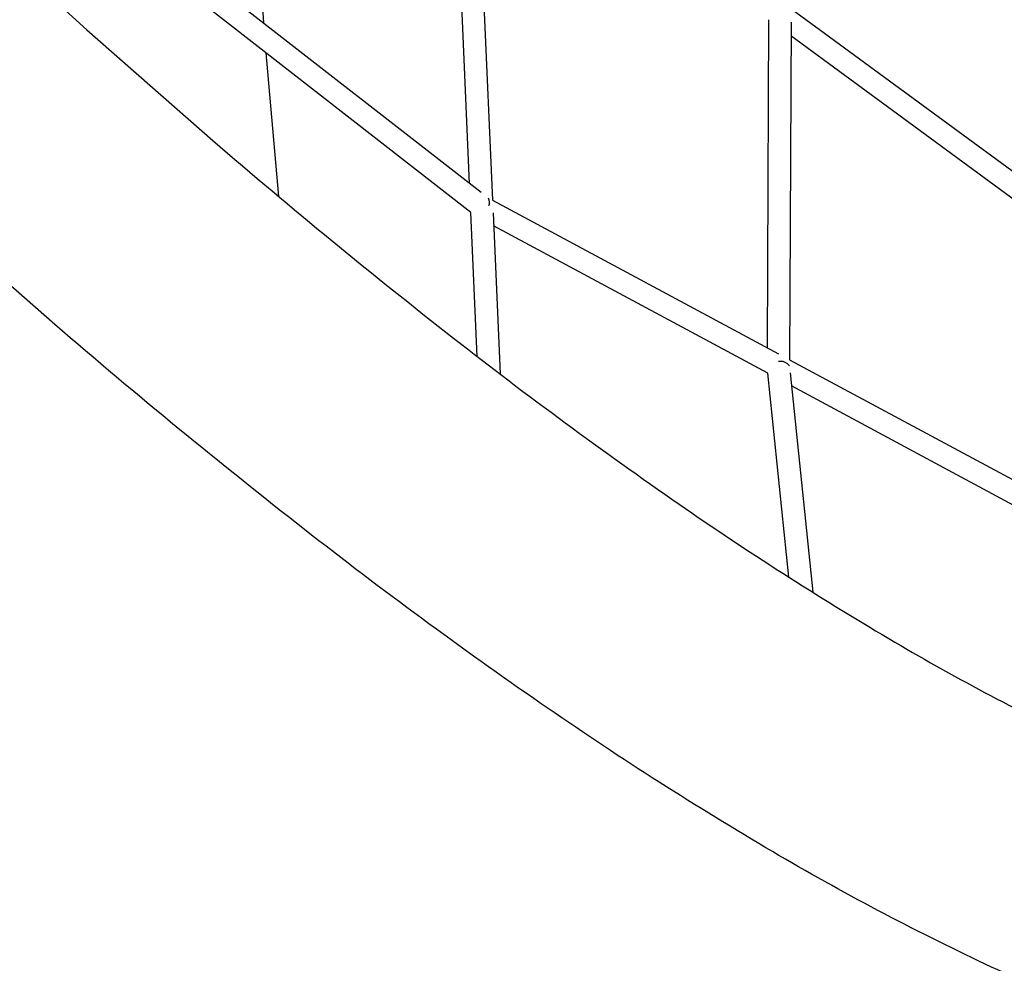
# Model space of a CAD drawing. Units: inches. Extents: x 919 to 1667, y -290 to 615.
# Drawn here: x 1190 to 1225, y -53 to -20 of the extents above; entities that cross this region are included whole.
import ezdxf

# ---------------------------------------------------------------- set-up
doc = ezdxf.new("R2010")
doc.units = ezdxf.units.IN
doc.header["$LTSCALE"] = 500
doc.header["$MEASUREMENT"] = 0
doc.layers.add('Make2D', color=7, linetype='Continuous', true_color=0x000000)
doc.layers.add('usezones$ASTM$DIMS', color=4, linetype='Continuous', true_color=0x00ffff)
doc.styles.add('Arial', font='arial.ttf')
doc.dimstyles.new('ASTM RC DIMS', dxfattribs={"dimtxt": 15.74804, "dimasz": 11.81103, "dimexe": 5.905515, "dimexo": 5.905515, "dimgap": 9.842525, "dimtad": 0, "dimtih": 1, "dimtoh": 1, "dimdec": 3, "dimzin": 1, "dimdsep": 46, "dimlunit": 4, "dimtxsty": 'Arial', "dimcen": 5.905515, "dimazin": 0, "dimtfac": 1, "dimtdec": 4, "dimtix": 1, "dimtmove": 1, "dimatfit": 3, "dimfxl": 0, "dimtolj": 1, "dimtzin": 1, "dimarcsym": 0})

# ---------------------------------------------------------------- blocks, each defined once
blk = doc.blocks.new('*D1')
at = {"layer": 'Defpoints', "color": 0}
for p in [(1185.484, 539.158), (1263.094, -145.587), (1621.486, -145.587)]:
    blk.add_point(p, dxfattribs=at)
at = {"layer": 'usezones$ASTM$DIMS', "color": 0, "lineweight": -2}
for p, q in [((1191.39, 539.158), (1627.391, 539.158)), ((1621.486, 527.347), (1621.486, 225.292)), ((1621.486, -133.776), (1621.486, 168.279)), ((1268.999, -145.587), (1627.391, -145.587))]:
    blk.add_line(p, q, dxfattribs=at)
at = {"layer": 'usezones$ASTM$DIMS', "color": 0}
for points in [[(1623.454, 527.347), (1619.517, 527.347), (1621.486, 539.158)], [(1619.517, -133.776), (1623.454, -133.776), (1621.486, -145.587)]]:
    blk.add_solid(points, dxfattribs=at)
at = {"layer": 'usezones$ASTM$DIMS', "color": 0, "insert": (1621.486, 196.786), "char_height": 15.74804, "attachment_point": 5, "style": 'Arial'}
blk.add_mtext('\\A1;57\'-0{\\H1.000000x;\\S3/4;}"', dxfattribs=at)

msp = doc.modelspace()

# ---------------------------------------------------------------- linework, layer by layer
at = {"layer": 'Make2D'}
for p, q in [((1198.536, -20.002), (1197.8519, -8.277)), ((1206.0045, -11.2031), (1227.8349, -27.2435)), ((1205.8503, -25.7069), (1205.2366, -11.6661)), ((1206.0266, -11.7078), (1206.6645, -26.3012)), ((1191.1546, -14.2448), (1206.2583, -26.0251)), ((1205.8955, -26.7407), (1191.207, -15.2842)), ((1216.4382, -31.5552), (1216.4932, -19.887)), ((1217.2802, -19.9767), (1217.2236, -31.9774)), ((1227.4855, -27.9639), (1217.2779, -20.4636)), ((1199.0717, -26.1783), (1198.6145, -21.0618)), ((1206.6645, -26.3012), (1216.8309, -31.7663)), ((1206.1192, -31.8569), (1205.8955, -26.7407)), ((1206.6845, -26.7589), (1206.9347, -32.4822)), ((1216.4585, -32.4601), (1206.7045, -27.2167)), ((1217.2236, -31.9774), (1228.5114, -38.0453)), ((1217.2018, -39.7065), (1216.4585, -32.4601)), ((1217.2477, -32.4373), (1218.0484, -40.243)), ((1228.1611, -38.751), (1217.2962, -32.9104))]:
    msp.add_line(p, q, dxfattribs=at)
for points in [[(1157.2648, 16.671), (1162.4255, 10.4215), (1168.6454, 3.2986), (1175.0421, -3.5969), (1181.6433, -10.2969), (1188.4222, -16.7706), (1192.2451, -20.2531), (1196.7229, -24.1839, 0.0118799), (1205.281, -31.2071, 0.0144894), (1213.2988, -37.1102, 0.0179414), (1220.7602, -41.8932, 0.0225928), (1227.64, -45.5582, 0.013139), (1230.859, -46.9781, 0.0078902), (1233.9837, -48.1883, 0.0062429), (1239.7077, -50.2561, 0.0101996), (1244.5245, -51.8169, 0.0148384), (1248.4135, -52.8711, 0.0155105), (1250.5226, -53.3048)], [(1253.4085, -62.1357, -0.0140387), (1252.6799, -62.1554, -0.0329833), (1250.1531, -61.9714, -0.024785), (1246.438, -61.2668, -0.0149476), (1242.0485, -60.0789, -0.0102171), (1236.8961, -58.4099, -0.0062456), (1230.9581, -56.2653, -0.0080184), (1227.5919, -54.9603, -0.0129874), (1223.959, -53.3581, -0.0227138), (1216.3852, -49.3263, -0.0179355), (1208.4002, -44.2092, -0.0145086), (1199.9779, -38.0091, -0.0118841), (1191.1017, -30.7256), (1186.4898, -26.677), (1182.5606, -23.0977), (1175.5925, -16.4433), (1168.8085, -9.5578), (1162.2346, -2.4714), (1155.8451, 4.8458), (1150.5286, 11.2845)]]:
    msp.add_lwpolyline(points, format="xyb", dxfattribs=at)
for centre, radius, start, end in [((1206.2798, -26.3829), 0.2851, 336.65282, 30.88819), ((1216.9055, -32.4286), 0.3932, 36.25383, 101.38209)]:
    msp.add_arc(centre, radius, start, end, dxfattribs=at)

# ---------------------------------------------------------------- dimensions: what is measured, and where the dimension line sits
at = {"layer": 'usezones$ASTM$DIMS'}
dim = msp.add_linear_dim(base=(1621.4859, -145.5867), p1=(1185.4843, 539.1584), p2=(1263.0939, -145.5867), angle=90, dimstyle='ASTM RC DIMS', dxfattribs=at)
dim.commit()
dim.dimension.update_dxf_attribs({"geometry": '*D1', "text_midpoint": (1621.4859, 196.7859)})

doc.saveas('drawing.dxf')
